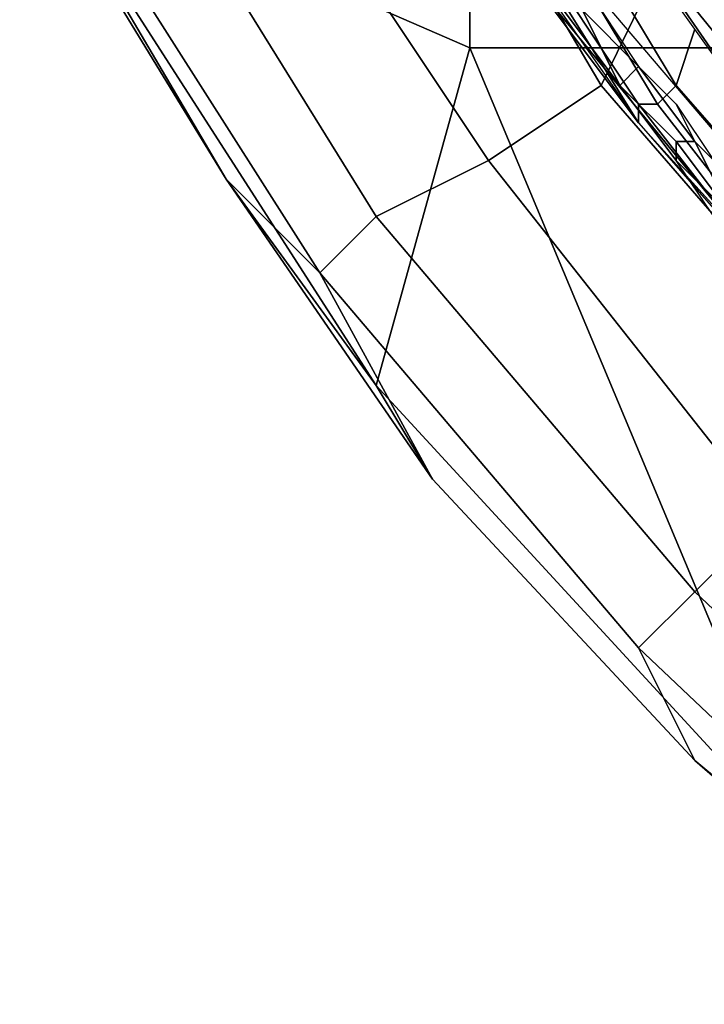
# Model space of a CAD drawing. Extents: x 0 to 0.0688, y 0 to 0.06.
# Drawn here: x 0.0302 to 0.0338, y 0.0142 to 0.0195 of the extents above; entities that cross this region are included whole.
import ezdxf

# ---------------------------------------------------------------- set-up
doc = ezdxf.new("R2010")
doc.units = 0
doc.layers.add('CHROME_1', color=7, linetype='CONTINUOUS')

msp = doc.modelspace()

# ---------------------------------------------------------------- linework, layer by layer
at = {"layer": 'CHROME_1'}
for points in [[(0.0326, 0.0245), (0.0326, 0.0193), (0.0303, 0.0203)], [(0.0378, 0.0193), (0.0326, 0.0193), (0.0326, 0.0245), (0.0378, 0.0245)], [(0.0329, 0.0197, 0.1611), (0.0335, 0.0189, 0.1707), (0.032, 0.0213, 0.1707), (0.0312, 0.0229, 0.1611)], [(0.0333, 0.0191, 0.0065), (0.0349, 0.0224, 0.0065), (0.0323, 0.0208, 0.0065)], [(0.0346, 0.0176, 0.0065), (0.0349, 0.0224, 0.0065), (0.0333, 0.0191, 0.0065)], [(0.0342, 0.0203, 0.0988), (0.0355, 0.0187, 0.0819), (0.0332, 0.0221, 0.0819)], [(0.0347, 0.0197, 0.1412), (0.0342, 0.0203, 0.1412), (0.0332, 0.0221, 0.1497), (0.0355, 0.0187, 0.1497)], [(0.032, 0.0213, 0.1707), (0.0335, 0.0189, 0.1707), (0.0329, 0.0197, 0.1804)], [(0.0321, 0.0184, 0.0059), (0.0327, 0.0187, 0.0063), (0.0313, 0.0208, 0.0063), (0.0308, 0.0205, 0.0059)], [(0.0323, 0.0208, 0.0065), (0.0313, 0.0208, 0.0063), (0.0327, 0.0187, 0.0063), (0.0333, 0.0191, 0.0065)], [(0.0391, 0.0208, 0.1609), (0.0356, 0.0173, 0.1609), (0.0334, 0.02, 0.1609)], [(0.0356, 0.0173, 0.1809), (0.0334, 0.02, 0.1809), (0.0391, 0.0208, 0.1809)], [(0.0318, 0.0181, 0.0053), (0.0321, 0.0184, 0.0059), (0.0308, 0.0205, 0.0059), (0.0304, 0.0203, 0.0053)], [(0.0304, 0.0203, 0.0053), (0.0302, 0.0204, 0.0045), (0.0313, 0.0186, 0.0045), (0.0318, 0.0181, 0.0053)], [(0.0313, 0.0186, 0.0045), (0.0302, 0.0204, 0.0045), (0.0303, 0.0203)], [(0.0303, 0.0203), (0.0326, 0.0193), (0.0321, 0.0175)], [(0.0313, 0.0186, 0.0045), (0.0303, 0.0203), (0.0321, 0.0175)], [(0.0331, 0.0201, 0.1809), (0.033, 0.02, 0.1808), (0.0336, 0.019, 0.1808), (0.0337, 0.0191, 0.1809)], [(0.0337, 0.0191, 0.1809), (0.0338, 0.0194, 0.1809), (0.0333, 0.0201, 0.1809), (0.0331, 0.0201, 0.1809)], [(0.033, 0.02, 0.1808), (0.0329, 0.0199, 0.1806), (0.0335, 0.019, 0.1806), (0.0336, 0.019, 0.1808)], [(0.0334, 0.02, 0.1609), (0.0354, 0.0171, 0.1609), (0.0331, 0.0198, 0.1609)], [(0.0334, 0.02, 0.1609), (0.0356, 0.0173, 0.1609), (0.0354, 0.0171, 0.1609)], [(0.0329, 0.0199, 0.1806), (0.0328, 0.0199, 0.1804), (0.0335, 0.0189, 0.1804), (0.0335, 0.019, 0.1806)], [(0.0352, 0.0169, 0.1611), (0.0354, 0.0168, 0.1707), (0.0335, 0.0189, 0.1707), (0.0329, 0.0197, 0.1611)], [(0.0354, 0.0168, 0.1707), (0.0352, 0.0169, 0.1804), (0.0329, 0.0197, 0.1804), (0.0335, 0.0189, 0.1707)], [(0.0331, 0.0195, 0.161), (0.0332, 0.0195, 0.161), (0.0334, 0.0191, 0.161)], [(0.0331, 0.0195, 0.1611), (0.0331, 0.0195, 0.161), (0.0334, 0.0191, 0.161), (0.0334, 0.0191, 0.1611)], [(0.0332, 0.0195, 0.161), (0.0332, 0.0195, 0.1609), (0.0335, 0.0192, 0.1609), (0.0334, 0.0191, 0.161)], [(0.0335, 0.0192, 0.1609), (0.0335, 0.0192, 0.1609), (0.0332, 0.0195, 0.1609), (0.0333, 0.0195, 0.1609)], [(0.0344, 0.0183, 0.1809), (0.0343, 0.0187, 0.1809), (0.0338, 0.0194, 0.1809), (0.0337, 0.0191, 0.1809)], [(0.0321, 0.0175), (0.0326, 0.0193), (0.0344, 0.015)], [(0.0326, 0.0193), (0.0378, 0.0193), (0.0344, 0.015)], [(0.0334, 0.0191, 0.161), (0.0335, 0.0192, 0.1609), (0.0338, 0.0188, 0.1609), (0.0337, 0.0188, 0.161)], [(0.0337, 0.019, 0.1609), (0.0338, 0.0188, 0.1609), (0.0335, 0.0192, 0.1609)], [(0.0333, 0.0191, 0.0065), (0.0327, 0.0187, 0.0063), (0.0342, 0.0168, 0.0063), (0.0346, 0.0176, 0.0065)], [(0.0334, 0.0191, 0.161), (0.0334, 0.0191, 0.161), (0.0337, 0.0188, 0.161), (0.0337, 0.0187, 0.161)], [(0.0334, 0.0191, 0.1611), (0.0334, 0.0191, 0.161), (0.0337, 0.0187, 0.161), (0.0337, 0.0187, 0.1611)], [(0.0337, 0.0191, 0.1809), (0.0336, 0.019, 0.1808), (0.0343, 0.0181, 0.1808), (0.0344, 0.0183, 0.1809)], [(0.0335, 0.019, 0.1806), (0.0335, 0.0189, 0.1804), (0.0342, 0.0181, 0.1804), (0.0342, 0.0181, 0.1806)], [(0.0336, 0.019, 0.1808), (0.0335, 0.019, 0.1806), (0.0342, 0.0181, 0.1806), (0.0343, 0.0181, 0.1808)], [(0.0337, 0.019, 0.1609), (0.0339, 0.0187, 0.1609), (0.0338, 0.0188, 0.1609)], [(0.0337, 0.0188, 0.161), (0.0338, 0.0188, 0.1609), (0.034, 0.0184, 0.1609), (0.034, 0.0184, 0.161)], [(0.0337, 0.0187, 0.161), (0.0337, 0.0188, 0.161), (0.034, 0.0184, 0.161)], [(0.0338, 0.0188, 0.1609), (0.0339, 0.0187, 0.1609), (0.034, 0.0184, 0.1609)], [(0.0338, 0.0164, 0.0059), (0.0342, 0.0168, 0.0063), (0.0327, 0.0187, 0.0063), (0.0321, 0.0184, 0.0059)], [(0.0337, 0.0187, 0.1611), (0.0337, 0.0187, 0.161), (0.034, 0.0184, 0.161), (0.0339, 0.0184, 0.1611)], [(0.0324, 0.017, 0.0045), (0.0318, 0.0181, 0.0053), (0.0313, 0.0186, 0.0045)], [(0.0324, 0.017, 0.0045), (0.0313, 0.0186, 0.0045), (0.0321, 0.0175)], [(0.0335, 0.0161, 0.0053), (0.0338, 0.0164, 0.0059), (0.0321, 0.0184, 0.0059), (0.0318, 0.0181, 0.0053)], [(0.0318, 0.0181, 0.0053), (0.0324, 0.017, 0.0045), (0.0338, 0.0155, 0.0045), (0.0335, 0.0161, 0.0053)], [(0.0324, 0.017, 0.0045), (0.0321, 0.0175), (0.0344, 0.015), (0.0338, 0.0155, 0.0045)], [(0.0357, 0.0146, 0.0059), (0.0361, 0.0151, 0.0063), (0.0342, 0.0168, 0.0063), (0.0338, 0.0164, 0.0059)], [(0.0354, 0.0143, 0.0053), (0.0357, 0.0146, 0.0059), (0.0338, 0.0164, 0.0059), (0.0335, 0.0161, 0.0053)], [(0.0335, 0.0161, 0.0053), (0.0338, 0.0155, 0.0045), (0.0353, 0.0142, 0.0045), (0.0354, 0.0143, 0.0053)], [(0.0353, 0.0142, 0.0045), (0.0338, 0.0155, 0.0045), (0.0344, 0.015)]]:
    msp.add_3dface(points, dxfattribs=at)

doc.saveas('drawing.dxf')
